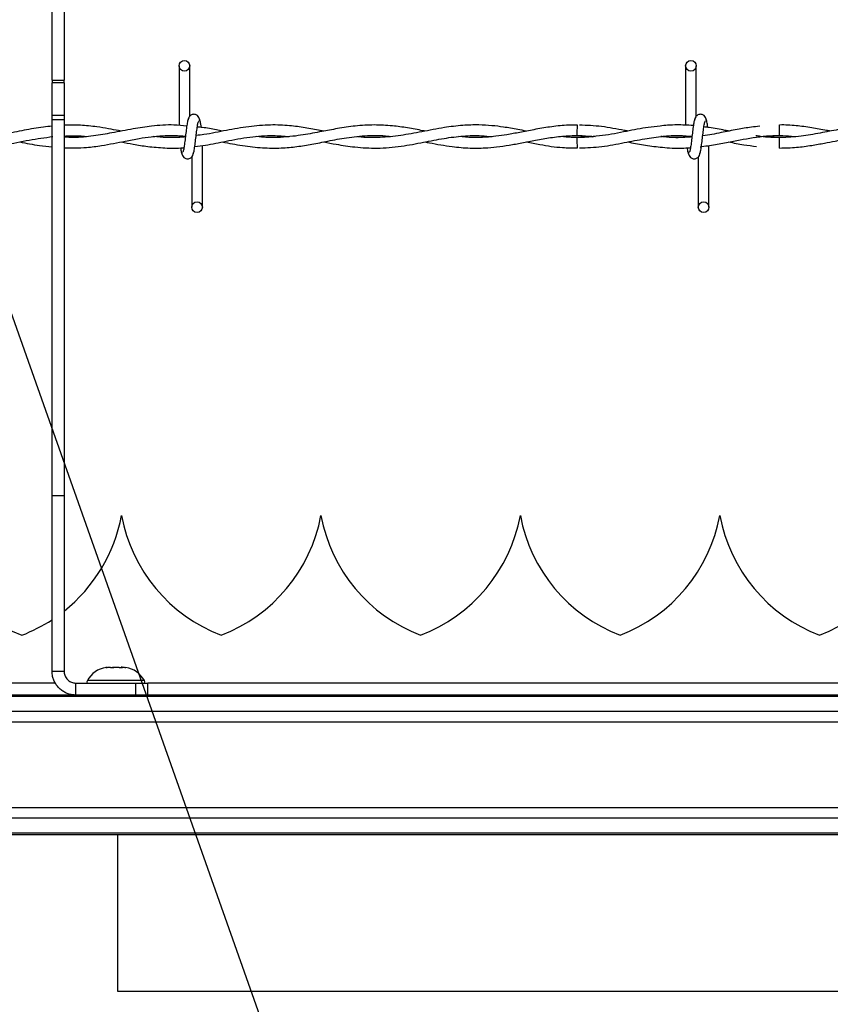
# Model space of a CAD drawing. Extents: x 0.2 to 16.8, y 0.2 to 10.8.
# Drawn here: x 8.8 to 9, y 8 to 8.1 of the extents above; entities that cross this region are included whole.
import ezdxf

# ---------------------------------------------------------------- set-up
doc = ezdxf.new("R2010")
doc.units = 0
doc.header["$MEASUREMENT"] = 0
doc.linetypes.add('SLD-SOLID', pattern=[0])
doc.layers.get('0').update_dxf_attribs({"linetype": 'CONTINUOUS'})
doc.layers.add('LAYER_1', color=7, linetype='SLD-SOLID')
doc.styles.get("Standard").update_dxf_attribs({"font": 'ARIAL.TTF'})
doc.dimstyles.new('SLDDIMSTYLE3', dxfattribs={"dimtxt": 0.18, "dimasz": 0.188, "dimexe": 0, "dimexo": 0.0625, "dimgap": 0, "dimtad": 0, "dimtih": 1, "dimtoh": 1, "dimdec": 0, "dimrnd": 1e-09, "dimzin": 0, "dimdsep": 46, "dimtxsty": 'Standard', "dimsah": 1, "dimcen": 0.09, "dimadec": 0, "dimazin": 0, "dimtfac": 0.188, "dimtdec": 0, "dimtofl": 0, "dimtmove": 0, "dimatfit": 3, "dimfxl": 1, "dimtolj": 1, "dimtzin": 0, "dimarcsym": 0})

msp = doc.modelspace()

# ---------------------------------------------------------------- linework, layer by layer
at = {"color": 7, "linetype": 'SLD-SOLID'}
for p, q in [((8.8503213633623, 8.135647199462555), (8.850321363362301, 8.186296053851095)), ((8.852008652451163, 8.186296053851093), (8.852008652451165, 8.135647199462555)), ((8.868232780685137, 8.137646797376927), (8.868232780685137, 8.129245256484612)), ((8.869732780685137, 8.130543119371547), (8.869732780685137, 8.137646797376927)), ((8.939661352113708, 8.137646797376927), (8.939661352113708, 8.129252371422465)), ((8.939661352113708, 8.137646797376927), (8.939661352113708, 8.129252371422465)), ((8.94116135211371, 8.130543119371547), (8.94116135211371, 8.137646797376927)), ((8.94116135211371, 8.130543119371547), (8.94116135211371, 8.137646797376927)), ((8.8503213633623, 8.135647199462555), (8.852008652451165, 8.135647199462555)), ((8.8503213633623, 8.135647199462555), (8.8503213633623, 8.135244397199962)), ((8.852008652451165, 8.13524439719996), (8.8503213633623, 8.135244397199962)), ((8.8503213633623, 8.130626620370789), (8.8503213633623, 8.135244397199962)), ((8.852008652451165, 8.13524439719996), (8.852008652451165, 8.135647199462555)), ((8.852008652451165, 8.13524439719996), (8.852008652451165, 8.130626620370789)), ((8.852008652451165, 8.130626620370789), (8.8503213633623, 8.130626620370789)), ((8.850321363362301, 8.1300823241357), (8.8503213633623, 8.130626620370789)), ((8.850321363362301, 8.1300823241357), (8.852008652451165, 8.1300823241357)), ((8.8503213633623, 8.077063838996192), (8.850321363362301, 8.1300823241357)), ((8.852008652451165, 8.130626620370789), (8.852008652451165, 8.1300823241357)), ((8.852008652451165, 8.1300823241357), (8.852008652451165, 8.07706383899619)), ((8.952911352113745, 8.128568225947655), (8.952911352113745, 8.129318225947817)), ((8.952911352113745, 8.127818300577575), (8.952911352113745, 8.128568225947655)), ((8.868232780685137, 8.12778349465842), (8.868232780685137, 8.127682511662641)), ((8.924332081437576, 8.127818268169975), (8.926592105518994, 8.127658082803052)), ((8.952911352113745, 8.126046797409588), (8.952911352113745, 8.127546797376391)), ((8.871518494970891, 8.117718225948366), (8.871518494970891, 8.12642632915937)), ((8.941723646175868, 8.126250571797135), (8.941873463182455, 8.126272786261206)), ((8.942947066399462, 8.117718225948366), (8.942947066399462, 8.12642989506555)), ((8.942947066399462, 8.117718225948366), (8.942947066399462, 8.12642989506555)), ((8.870018494970891, 8.124821903952526), (8.870018494970891, 8.117718225948366)), ((8.941447066399462, 8.124821903952526), (8.941447066399462, 8.117718225948366)), ((8.941447066399462, 8.124821903952526), (8.941447066399462, 8.117718225948366)), ((8.8503213633623, 8.077063838996192), (8.852008652451165, 8.07706383899619)), ((8.850321363362301, 8.052316932359519), (8.8503213633623, 8.077063838996192)), ((8.852008652451165, 8.07706383899619), (8.852008652451165, 8.052316932359519)), ((8.86011049700551, 8.074251690514751), (8.860110407446367, 8.074251690514751)), ((8.888231981819908, 8.074251690514751), (8.888231892260766, 8.074251690514751)), ((8.916353466634305, 8.074251690514751), (8.916353377075163, 8.074251690514751)), ((8.944474951448704, 8.074251690514751), (8.944474861889562, 8.074251690514751)), ((8.850321363362301, 8.052316932359519), (8.852008652451165, 8.052316932359519)), ((8.86024663906482, 8.05286300916656), (8.86024564138393, 8.052834439323373)), ((8.860265450125077, 8.052851746215996), (8.860253573399415, 8.052862767014265)), ((8.850792106487134, 8.050609574965799), (8.086541835803246, 8.050609574965799)), ((8.853695941540026, 8.048942354181792), (8.853695941540026, 8.050629643270655)), ((8.853695941540026, 8.050629643270655), (8.862132386984348, 8.050629643270655)), ((8.863344935195887, 8.050996407961172), (8.855295541809932, 8.050996407961172)), ((8.862132386984346, 8.048942354181792), (8.862132386984348, 8.050629643270655)), ((8.862132386984348, 8.050629643270655), (8.863819676073213, 8.050629643270655)), ((8.86381967607321, 8.048942354181792), (8.863819676073213, 8.050629643270655)), ((9.239750497220314, 8.050609574965799), (8.863819676073213, 8.050609574965799)), ((9.239750497220314, 8.048942354181792), (7.102517651326051, 8.048942354181792)), ((9.239750497220314, 8.048730021126879), (7.102517651326051, 8.048730021126879)), ((9.239750497220314, 8.046612355183687), (7.102517651326051, 8.046612355183687)), ((9.239750497220314, 8.045137399149736), (7.102517651326051, 8.045137399149736)), ((9.239750497220314, 8.03306226984377), (7.102517651326051, 8.03306226984377)), ((9.239750497220314, 8.031587313809819), (7.102517651326051, 8.031587313809819)), ((9.239750497220314, 8.029469647866627), (7.102517651326051, 8.029469647866627)), ((9.239750497220314, 8.029257314811714), (7.102517651326051, 8.029257314811714)), ((8.859601453350797, 8.007269929250306), (8.859601453350797, 8.029257314811714)), ((9.247062083272057, 8.007181949232411), (8.859582684817104, 8.007181949232411))]:
    msp.add_line(p, q, dxfattribs=at)
at = {"color": 7, "linetype": 'SLD-SOLID', "flags": 128}
msp.add_lwpolyline([(8.924347765749506, 8.129318184267483), (8.924347766040077, 8.12931818494352), (8.924347249680697, 8.129261096871096), (8.924345617983159, 8.129098525481494), (8.924343119358623, 8.128855220795067), (8.924340134200024, 8.128568223744763), (8.9243371169707, 8.128281227029854), (8.92433452701646, 8.128037923298553), (8.924332758634364, 8.1278753533384), (8.924332081044552, 8.127818266952122), (8.924332081044552, 8.127818266952122)], dxfattribs=at)
at = {"color": 7, "linetype": 'SLD-SOLID'}
for centre, radius in [((8.868982780685204, 8.137646797376929), 0.0007500000001616769), ((8.940411352113776, 8.137646797376929), 0.0007500000001616769), ((8.870768494970902, 8.117718225948353), 0.00074999999983838), ((8.942197066399475, 8.117718225948353), 0.00074999999983838)]:
    msp.add_circle(centre, radius, dxfattribs=at)
for centre, radius, start, end in [((9.999529454802978, 8.138040104417605), 1.075248577255614, 180.5591582377676, 180.6390873249654), ((8.854103140639886, 8.078385548782467), 0.02249718785151887, 190.5882633997456, 249.024114186632), ((8.837996278997592, 8.078385548782467), 0.0224971878515186, 308.5245565833343, 349.4117366002561), ((8.882224625454285, 8.078385548782467), 0.02249718785151951, 190.5882633997456, 249.0241141866278), ((8.86611776381199, 8.078385548782467), 0.02249718785151887, 290.9758858133696, 349.4117366002561), ((8.910346110268684, 8.078385548782467), 0.02249718785151951, 190.5882633997456, 249.0241141866278), ((8.89423924862639, 8.078385548782467), 0.02249718785151887, 290.9758858133696, 349.4117366002552), ((8.938467595083083, 8.078385548782467), 0.02249718785152014, 190.5882633997447, 249.0241141866236), ((8.922360733440787, 8.078385548782467), 0.02249718785151887, 290.9758858133696, 349.4117366002561), ((8.96658907989748, 8.078385548782467), 0.02249718785151951, 190.5882633997456, 249.0241141866278), ((8.950482218255186, 8.078385548782467), 0.02249718785151887, 290.9758858133696, 349.4117366002561), ((8.837996278997592, 8.078385548782467), 0.02249718785151951, 290.9758858133738, 303.2196386570977), ((8.858492706924828, 8.049223569029943), 0.003655793025871866, 98.89834801561487, 150.9914825437554), ((8.860147770080985, 8.049223569029943), 0.003655793025871866, 29.00851745624465, 81.07054619688932), ((8.855664445477034, 8.050791849622954), 0.0004218222722156162, 150.9914825436744, 202.6150116166002), ((8.862976031528781, 8.050791849622954), 0.0004218222722157592, 337.3849883834014, 29.00851745620858)]:
    msp.add_arc(centre, radius, start, end, dxfattribs=at)
for points, knots in [([(8.869584524964235, 8.130204360555272), (8.86954499622938, 8.130153688317366), (8.869466663094267, 8.130053272372539), (8.869351735691074, 8.129453596139474), (8.869238706244303, 8.128632452115625), (8.869126228898452, 8.127684909026096), (8.8690151826684, 8.126762348366238), (8.868907005506241, 8.126014703742689), (8.868803002916634, 8.125523179941725), (8.868734939881785, 8.125481883063454), (8.868702222127506, 8.125462031743002)], [0, 0, 0, 0, 0.1327761006724275, 0.2631191782794439, 0.391544634245797, 0.5185429891148169, 0.6437850205644347, 0.7668295325638061, 0.8879154584350657, 1, 1, 1, 1]), ([(8.871164483857827, 8.129943717569518), (8.871135438122945, 8.130091942007), (8.871085809334902, 8.130345204636471), (8.87087090632443, 8.130613319400721), (8.87065723035137, 8.130752912955089), (8.870439609509464, 8.130821867027235), (8.870197025298816, 8.130820806099779), (8.869974328297854, 8.130747193868105), (8.86979687719094, 8.13062553340824), (8.869635672680939, 8.13044446654424), (8.869521802379596, 8.130210026180155), (8.869492681294215, 8.130026050778003), (8.86947964894114, 8.12994371756937)], [0, 0, 0, 0, 0.1751750489831058, 0.2993115998682171, 0.3745487767550591, 0.4586876529561646, 0.548981572324309, 0.6353887132830283, 0.714360679595859, 0.7851166695451951, 0.9038347851312598, 1, 1, 1, 1]), ([(8.870166750691734, 8.12516066276883), (8.870206279426615, 8.12521133500661), (8.870284612561775, 8.12531175095119), (8.87039953996495, 8.12591142718395), (8.870512569411705, 8.126732571207608), (8.870625046757674, 8.127680114297098), (8.870736092987649, 8.128602674957119), (8.870844270149826, 8.129350319580977), (8.870948272739446, 8.12984184338239), (8.87101633577433, 8.129883140260901), (8.871049053528639, 8.129902991581476)], [0, 0, 0, 0, 0.132776100661071, 0.263119178255845, 0.3915446342084054, 0.5185429890619784, 0.643785020502911, 0.7668295324934509, 0.8879154583557086, 1, 1, 1, 1]), ([(8.87135479002578, 8.128971543464075), (8.871334038938507, 8.129125147628836), (8.871275012133179, 8.129562077174297), (8.871177168375368, 8.130050291084471), (8.871099022931173, 8.130152704931541), (8.87105960783461, 8.130204360555402)], [0, 0, 0, 0, 0.211790665439731, 0.6024419932179784, 1, 1, 1, 1]), ([(8.941013096392807, 8.130204360555272), (8.94097356765795, 8.130153688317366), (8.940895234522838, 8.130053272372539), (8.940780307119645, 8.129453596139474), (8.940667277672874, 8.128632452115625), (8.940554800327023, 8.127684909026096), (8.940443754096972, 8.126762348366238), (8.940335576934812, 8.126014703742689), (8.940231574345205, 8.125523179941725), (8.940163511310356, 8.125481883063454), (8.940130793556078, 8.125462031743002)], [0, 0, 0, 0, 0.1327761006724275, 0.2631191782794439, 0.391544634245797, 0.5185429891148169, 0.6437850205644347, 0.7668295325638061, 0.8879154584350657, 1, 1, 1, 1]), ([(8.941013096392807, 8.130204360555272), (8.94097356765795, 8.130153688317366), (8.940895234522838, 8.130053272372539), (8.940780307119645, 8.129453596139474), (8.940667277672874, 8.128632452115625), (8.940554800327023, 8.127684909026096), (8.940443754096972, 8.126762348366238), (8.940335576934812, 8.126014703742689), (8.940231574345205, 8.125523179941725), (8.940163511310356, 8.125481883063454), (8.940130793556078, 8.125462031743002)], [0, 0, 0, 0, 0.1327761006724275, 0.2631191782794439, 0.3915446342457971, 0.5185429891148169, 0.6437850205644347, 0.7668295325638061, 0.8879154584350657, 1, 1, 1, 1]), ([(8.942593055286398, 8.129943717569518), (8.942564009551516, 8.130091942007), (8.942514380763473, 8.130345204636471), (8.942299477753002, 8.130613319400721), (8.94208580177994, 8.130752912955089), (8.941868180938036, 8.130821867027235), (8.941625596727388, 8.130820806099779), (8.941402899726425, 8.130747193868105), (8.94122544861951, 8.13062553340824), (8.941064244109512, 8.13044446654424), (8.940950373808167, 8.130210026180155), (8.940921252722786, 8.130026050778003), (8.94090822036971, 8.12994371756937)], [0, 0, 0, 0, 0.1751750489831058, 0.2993115998682171, 0.3745487767550591, 0.4586876529561646, 0.548981572324309, 0.6353887132830283, 0.714360679595859, 0.7851166695451951, 0.9038347851312598, 1, 1, 1, 1]), ([(8.942593055286398, 8.129943717569518), (8.942564009551516, 8.130091942007), (8.942514380763473, 8.130345204636471), (8.942299477753002, 8.130613319400721), (8.94208580177994, 8.130752912955089), (8.941868180938036, 8.130821867027235), (8.941625596727388, 8.130820806099779), (8.941402899726425, 8.130747193868105), (8.94122544861951, 8.13062553340824), (8.941064244109512, 8.13044446654424), (8.940950373808167, 8.130210026180155), (8.940921252722786, 8.130026050778003), (8.94090822036971, 8.12994371756937)], [0, 0, 0, 0, 0.1751750489831058, 0.2993115998682172, 0.3745487767550592, 0.4586876529561646, 0.548981572324309, 0.6353887132830283, 0.714360679595859, 0.7851166695451951, 0.9038347851312598, 1, 1, 1, 1]), ([(8.941595322120307, 8.12516066276883), (8.941634850855186, 8.12521133500661), (8.941713183990347, 8.12531175095119), (8.941828111393521, 8.12591142718395), (8.941941140840276, 8.126732571207608), (8.942053618186245, 8.127680114297098), (8.94216466441622, 8.128602674957119), (8.942272841578397, 8.129350319580977), (8.942376844168017, 8.12984184338239), (8.942444907202901, 8.129883140260901), (8.94247762495721, 8.129902991581476)], [0, 0, 0, 0, 0.132776100661071, 0.263119178255845, 0.3915446342084054, 0.5185429890619784, 0.643785020502911, 0.7668295324934509, 0.8879154583557086, 1, 1, 1, 1]), ([(8.941595322120307, 8.12516066276883), (8.941634850855186, 8.12521133500661), (8.941713183990347, 8.12531175095119), (8.941828111393521, 8.12591142718395), (8.941941140840276, 8.126732571207608), (8.942053618186245, 8.127680114297098), (8.94216466441622, 8.128602674957119), (8.942272841578399, 8.129350319580977), (8.942376844168017, 8.129841843382392), (8.942444907202901, 8.129883140260901), (8.94247762495721, 8.129902991581476)], [0, 0, 0, 0, 0.132776100661071, 0.2631191782558451, 0.3915446342084054, 0.5185429890619784, 0.6437850205029111, 0.766829532493451, 0.8879154583557087, 1, 1, 1, 1]), ([(8.942784994842832, 8.128959913965499), (8.942763699149117, 8.12911764591994), (8.942704127637809, 8.129558877421141), (8.942605739716969, 8.130050443262261), (8.942527594330585, 8.130152755952933), (8.942488179263181, 8.130204360555402)], [0, 0, 0, 0, 0.2161471792223384, 0.6046393370706721, 1, 1, 1, 1]), ([(8.942784994842832, 8.128959913965499), (8.942763699149117, 8.12911764591994), (8.942704127637809, 8.129558877421143), (8.942605739716969, 8.130050443262261), (8.942527594330585, 8.130152755952933), (8.942488179263181, 8.130204360555402)], [0, 0, 0, 0, 0.2161471792223384, 0.6046393370706721, 0.9999999999999999, 0.9999999999999999, 0.9999999999999999, 0.9999999999999999]), ([(8.8503213633623, 8.129139554602645), (8.849912336482062, 8.12910411770111), (8.848598986811078, 8.12899033289815), (8.846370911733095, 8.1285573413929), (8.843547378029132, 8.128004509831724), (8.840732586026403, 8.127591010176774), (8.838255003490666, 8.127484320666431), (8.836782236698275, 8.12762579177019), (8.836203703808952, 8.127681364510451)], [0, 0, 0, 0, 0.08685034870860704, 0.2788689018059264, 0.4732358003603738, 0.6867231025705791, 0.8769384334546071, 1, 1, 1, 1]), ([(8.869314552899775, 8.129150415275605), (8.868711572689174, 8.129217362429063), (8.867058292035392, 8.129400921411085), (8.864544893738, 8.129197117281569), (8.86163321353227, 8.128761888094822), (8.858897058885598, 8.128202431523384), (8.85609737069384, 8.127735146174995), (8.853845259622972, 8.127486612042235), (8.852463767818229, 8.12757947744802), (8.852008652451163, 8.127610070805936)], [0, 0, 0, 0, 0.104467546903767, 0.2864342331762601, 0.4354672922384317, 0.60906469773256, 0.7603527821791798, 0.9210511918129876, 1, 1, 1, 1]), ([(8.860064418902198, 8.12843977600713), (8.859937987522507, 8.128464587118122), (8.859348526962894, 8.12858026387026), (8.858200803128758, 8.12880253531838), (8.856421195656921, 8.129091562659431), (8.85432526110117, 8.129321630703345), (8.852787608974317, 8.129293337349617), (8.852008652451165, 8.129279004268641)], [0, 0, 0, 0, 0.04714206461227511, 0.2197902756075688, 0.4278146438956803, 0.7101376131781945, 1, 1, 1, 1]), ([(8.888635494902127, 8.128440419434927), (8.888472925989484, 8.128471859678411), (8.887593729728707, 8.128641893075688), (8.885990362760209, 8.12894799122532), (8.883649746319279, 8.129258304721484), (8.881000021618638, 8.129365246515968), (8.878027639733135, 8.129115688791583), (8.874898899605803, 8.128571573773772), (8.872430546334721, 8.128029354412444), (8.871009557046737, 8.127871985669094), (8.870643999559327, 8.127831501674665)], [0, 0, 0, 0, 0.02714076346163409, 0.1467811856659052, 0.2676006486072114, 0.4174514925707916, 0.5884646434032532, 0.7629775547823411, 0.9390246427144481, 1, 1, 1, 1]), ([(8.874330644739373, 8.128442471396916), (8.874052125936876, 8.128496522139047), (8.873112009817268, 8.12867896574249), (8.871936593912528, 8.128934655097282), (8.871037591419666, 8.129002290914665), (8.870801376180765, 8.129020062401272)], [0, 0, 0, 0, 0.2368543930917459, 0.7994815105805647, 1, 1, 1, 1]), ([(8.90292861113373, 8.128442788347062), (8.902821727591366, 8.128463257850967), (8.901992347910898, 8.128622094190359), (8.900457577188806, 8.128917716387646), (8.898170248855273, 8.129233304836006), (8.895714246930742, 8.129359499870587), (8.893121698766112, 8.12920316228033), (8.890660797837349, 8.128832316702356), (8.88864503335956, 8.128443379211673), (8.887041377213627, 8.128136667185865), (8.885681610057535, 8.127900013391455), (8.88418226921155, 8.127686739994466), (8.882427982960886, 8.127540125480385), (8.880730903380105, 8.127515735739069), (8.879618592697701, 8.127626728601262), (8.879190903167828, 8.127669405962724)], [0, 0, 0, 0, 0.01351021584151926, 0.1048346475983391, 0.1939582669143369, 0.3026393280694724, 0.4150909816935417, 0.5213606495768962, 0.6133894719156663, 0.6696552638644516, 0.7239702683076171, 0.785272446645049, 0.8592794251724898, 0.9458921707363964, 1, 1, 1, 1]), ([(8.917196801308855, 8.128443707889023), (8.916795278035929, 8.128522189661734), (8.915723866028268, 8.128731607942898), (8.914105870973817, 8.129013543915882), (8.912278316852403, 8.129236916309095), (8.910359016942785, 8.129345655287057), (8.908124580325081, 8.129277992817258), (8.905435480438788, 8.1289396229297), (8.90252045989876, 8.128366030597702), (8.899496707930904, 8.127789018314315), (8.896530553827962, 8.12750842874518), (8.894496038218996, 8.127503852475332), (8.893433601861002, 8.127657275399677), (8.893377440361045, 8.127665385496337)], [0, 0, 0, 0, 0.05059704263588288, 0.1350115489870732, 0.2039278690793982, 0.2806886531657006, 0.3765649343361635, 0.4851823678249884, 0.6192655074103313, 0.7436288188564657, 0.8660736575798053, 0.9929205131042343, 0.9999999999999999, 0.9999999999999999, 0.9999999999999999, 0.9999999999999999]), ([(8.924347513446868, 8.129290108532851), (8.923848153567576, 8.129292309455211), (8.922560300590922, 8.129297985650938), (8.920536290413779, 8.12905298878958), (8.91834021668227, 8.128673375648216), (8.916329604517838, 8.128271183578121), (8.914541078705973, 8.127942664585845), (8.91294847131654, 8.127712537401244), (8.9113253626155, 8.127565160750548), (8.90958867511817, 8.12751302370293), (8.90832754578807, 8.12762398265773), (8.907701341084728, 8.127679078529114)], [0, 0, 0, 0, 0.08995108118778032, 0.231984531527314, 0.3645694073302821, 0.4855445636566288, 0.5941726349793794, 0.6867387467872766, 0.7726167718279117, 0.887094492575431, 0.9999999999999999, 0.9999999999999999, 0.9999999999999999, 0.9999999999999999]), ([(8.936070736282765, 8.129150598407664), (8.935510052438081, 8.129098374138003), (8.933921888515318, 8.128950446385574), (8.931217999814049, 8.128397019582714), (8.927865784869077, 8.127721681605582), (8.925541156210791, 8.127606607137738), (8.924332081437576, 8.127546755154233)], [0, 0, 0, 0, 0.1431842499647572, 0.40557626594356, 0.6908311618351324, 1, 1, 1, 1]), ([(8.931543102222909, 8.128442212645583), (8.931370913087298, 8.128474492013135), (8.930125214090607, 8.128708016478138), (8.927842890181239, 8.129156571561062), (8.925732156727689, 8.12924891119995), (8.924696309373857, 8.129294227092602)], [0, 0, 0, 0, 0.07551426108248362, 0.546306472425216, 0.9999999999999999, 0.9999999999999999, 0.9999999999999999, 0.9999999999999999]), ([(8.940753052435955, 8.129221121571488), (8.940752715287985, 8.12922116081432), (8.940336996746153, 8.129269548982696), (8.939572645983262, 8.12930323726911), (8.938358366307833, 8.129326895446502), (8.937207790679716, 8.129293127687328), (8.936405899900654, 8.129206493968926), (8.936052946590712, 8.129168362020712)], [0, 0, 0, 0, 0.0002153290126009545, 0.2655103130357925, 0.4878585040900792, 0.7745802285549089, 1, 1, 1, 1]), ([(8.950105112800758, 8.129139807604197), (8.949712303506773, 8.129097094908683), (8.948658714448332, 8.128982531354973), (8.94684409944765, 8.128655809655612), (8.944565449977551, 8.12822539353861), (8.942939975973601, 8.127864461197003), (8.942075279700617, 8.1277905591854), (8.942067429913239, 8.127789888296562)], [0, 0, 0, 0, 0.146538526992056, 0.3930441337418487, 0.6770260650037909, 0.9970680147496979, 0.9999999999999999, 0.9999999999999999, 0.9999999999999999, 0.9999999999999999]), ([(8.94581659917474, 8.128437648543832), (8.94561178946269, 8.12847694156595), (8.94466856830765, 8.1286578998288), (8.943473604544083, 8.128899587701135), (8.942483082841841, 8.12900520848167), (8.942231710562583, 8.129032012676147)], [0, 0, 0, 0, 0.1714832378124186, 0.7897409552534421, 1, 1, 1, 1]), ([(8.974326327227415, 8.12844397217271), (8.973875530658104, 8.128533277823708), (8.97253268198367, 8.128799304637637), (8.970136503457539, 8.129191556594922), (8.96711697471855, 8.129380778097103), (8.96407907741805, 8.129160906202644), (8.961244474434102, 8.128685051628704), (8.958580695701357, 8.128152882147782), (8.955880099518042, 8.127682899669843), (8.953077749162556, 8.12748262134636), (8.95095390553445, 8.127566904074964), (8.949777812708154, 8.127759855628648), (8.949555577432555, 8.127796315881403)], [0, 0, 0, 0, 0.05465034947854069, 0.1627943829890704, 0.2901020718425327, 0.4198668289366229, 0.5302543229598623, 0.6332805527756535, 0.7424344141165584, 0.8574589703542512, 0.9730653530918926, 1, 1, 1, 1]), ([(8.960058480158166, 8.128445473100065), (8.959881047788448, 8.128480195857852), (8.9590097555307, 8.128650704035557), (8.957400219754545, 8.128953443130088), (8.955207809350586, 8.129219760847338), (8.953696826878069, 8.129340465493604), (8.952924170839083, 8.129304939711062), (8.952911352113745, 8.1293043503217)], [0, 0, 0, 0, 0.07454497863699257, 0.3660575736220511, 0.675824735489483, 0.9946217806271869, 1, 1, 1, 1]), ([(8.831490829348258, 8.126923721274693), (8.832001289675732, 8.126825162570261), (8.833695591808803, 8.126498029952577), (8.83657595213093, 8.12606546673088), (8.840112236672647, 8.126013105768864), (8.843620391758142, 8.126465734786368), (8.847048520302673, 8.127220161715265), (8.8493084968675, 8.127533396231128), (8.850411680384536, 8.127686298327657)], [0, 0, 0, 0, 0.08093709304727173, 0.2686435791656732, 0.4561935518830296, 0.641328855468131, 0.8249184965712874, 1, 1, 1, 1]), ([(8.845772809453614, 8.12692973522968), (8.846697835661756, 8.12673978355363), (8.848207483468652, 8.126429781384353), (8.849717807469784, 8.126297153411977), (8.850302690929453, 8.126245792308485)], [0, 0, 0, 0, 0.6127430543172135, 1, 1, 1, 1]), ([(8.852008652451163, 8.127743892889837), (8.852732988932397, 8.127788556166148), (8.853783280194955, 8.127853318124274), (8.854833208002942, 8.127727433110701), (8.85515904998722, 8.127688365069737)], [0, 0, 0, 0, 0.6896529629963177, 1, 1, 1, 1]), ([(8.852010131785004, 8.12607802216268), (8.85307022000734, 8.126074036265274), (8.854837873897711, 8.126067389943858), (8.857160760195006, 8.126383466090568), (8.858980525195745, 8.126708071762696), (8.860750895067582, 8.127063988460128), (8.86252651255116, 8.127404779019058), (8.864394621288284, 8.127686280448492), (8.866387736248232, 8.127837830340399), (8.867995165687786, 8.127858449235664), (8.868954058530097, 8.127739482011437), (8.869129961770764, 8.127717658175287)], [0, 0, 0, 0, 0.1854660444561935, 0.3092570675794262, 0.4068410628554343, 0.5043877122722403, 0.6197317570559044, 0.7182093125234539, 0.8320208339053484, 0.9691852119688183, 1, 1, 1, 1]), ([(8.860053676373434, 8.126924576521683), (8.86062473777417, 8.126815658745839), (8.861874320797352, 8.126577327450045), (8.863931515551853, 8.126243327230194), (8.866276730923225, 8.126051732131847), (8.86798137737492, 8.126003935735044), (8.868878089083262, 8.12611241465683), (8.86891627478746, 8.126117034139304)], [0, 0, 0, 0, 0.1933223921340834, 0.4230234768101016, 0.6963698864757797, 0.9870701702753245, 1, 1, 1, 1]), ([(8.869121501301924, 8.127648664664415), (8.86894841356095, 8.12762622891377), (8.868059198440157, 8.127510968245351), (8.866565575818134, 8.12753698106589), (8.865235143322867, 8.127594828357346), (8.864620358112823, 8.127676632966297), (8.864610850245837, 8.127677898103011)], [0, 0, 0, 0, 0.1150250991487279, 0.5909260636108719, 0.9936735293697667, 1, 1, 1, 1]), ([(8.87044859538563, 8.126299162897343), (8.870945864858975, 8.126351940141271), (8.87241395979031, 8.12650775506347), (8.874995437281463, 8.127072874982645), (8.878185007054888, 8.1276542018999), (8.881156435018871, 8.127911658987736), (8.883012480628361, 8.12774026479332), (8.883765952211423, 8.12767068640886)], [0, 0, 0, 0, 0.1119464151849058, 0.3305008119812657, 0.5816320547065146, 0.8301613083043915, 0.9999999999999999, 0.9999999999999999, 0.9999999999999999, 0.9999999999999999]), ([(8.874329220582137, 8.126926426208799), (8.875278693444775, 8.126745330128546), (8.877167752776476, 8.126385023632384), (8.879937100021678, 8.12605681434603), (8.88249487530133, 8.126031376937418), (8.884819723234392, 8.126242561930752), (8.887011576524731, 8.126600420632473), (8.889336452703954, 8.12706815516942), (8.891943964060763, 8.127570857745226), (8.894777620528206, 8.127854104849586), (8.896845873984782, 8.127858827325909), (8.897925155607494, 8.127710383568997), (8.898031913413428, 8.127695700163425)], [0, 0, 0, 0, 0.1201179074344805, 0.238985086222299, 0.3502535907389326, 0.4436039238400085, 0.5331088362932243, 0.627644159746577, 0.7381367101618179, 0.8634032759582906, 0.9864884509754805, 1, 1, 1, 1]), ([(8.88862852108028, 8.12692737232297), (8.889214389379545, 8.12681414878109), (8.890682139365863, 8.126530494840004), (8.893195786545595, 8.126145269719316), (8.896253896711755, 8.125981169635462), (8.899475301475055, 8.126262270619709), (8.902617506671955, 8.126856444777639), (8.90553855756775, 8.127444975209206), (8.908270334318523, 8.127793386819055), (8.910524301521303, 8.127865705708762), (8.911874117927308, 8.127724014984544), (8.912367969478842, 8.127672175205683)], [0, 0, 0, 0, 0.07398982681010707, 0.1853634467413109, 0.3175145739616341, 0.4601325818493351, 0.5921795006135769, 0.7145883076909658, 0.8292740926584982, 0.937537242951977, 1, 1, 1, 1]), ([(8.90290924951936, 8.126917826686308), (8.903117016100525, 8.12687874086757), (8.904392832422218, 8.126638729575987), (8.906509434504478, 8.126254025314427), (8.909114772305594, 8.126030166167434), (8.911204788060758, 8.126049880324295), (8.913047240048122, 8.12620923043113), (8.914782887344952, 8.126462347888848), (8.916616247880777, 8.126803765402602), (8.91855625743235, 8.127190239260235), (8.920649765429914, 8.127558837574943), (8.92283525829216, 8.127801119335407), (8.924929741574312, 8.127850332026293), (8.926279601612208, 8.127737462432002), (8.926886366665723, 8.127686727301322)], [0, 0, 0, 0, 0.02599577885147746, 0.1596302868697372, 0.2646715385038177, 0.3517929165294585, 0.4209487123421454, 0.4949825112008474, 0.5689790017665485, 0.6504970987016687, 0.7378406100418609, 0.8310361147690578, 0.9240503622699745, 1, 1, 1, 1]), ([(8.917207607704537, 8.126922099754344), (8.917839524884815, 8.126799221943653), (8.919537035260609, 8.126469136981395), (8.921917043048316, 8.126093383071964), (8.923664821042957, 8.126083458802295), (8.924347373223789, 8.126079583120186)], [0, 0, 0, 0, 0.2654781842605154, 0.7131503722215319, 1, 1, 1, 1]), ([(8.926886366665723, 8.127686727301322), (8.926600780070183, 8.127657019238788), (8.9254807110713, 8.127540504386957), (8.923886013610522, 8.127499929967591), (8.922577123306692, 8.127639337829464), (8.922102943564155, 8.127689841973208)], [0, 0, 0, 0, 0.1791500962095703, 0.7026256555646625, 1, 1, 1, 1]), ([(8.924693817714683, 8.126070750563049), (8.925737383101877, 8.126117667144014), (8.927843362635011, 8.126212347707867), (8.93090984094038, 8.126798565173264), (8.933792099219616, 8.127374634161363), (8.936375328387516, 8.127744887330188), (8.938596362530967, 8.127877652799421), (8.939958857628497, 8.127765389836236), (8.940558330858748, 8.127715996160399)], [0, 0, 0, 0, 0.1970892919296117, 0.3977383881234557, 0.5794820630817089, 0.7421256992017037, 0.8865399659943167, 1, 1, 1, 1]), ([(8.931452067586838, 8.126924704572673), (8.9322032794026, 8.126773605862656), (8.933749830386722, 8.126462532668956), (8.935297307294231, 8.126282536130757), (8.936093122633856, 8.126189969963546)], [0, 0, 0, 0, 0.485733624997462, 1, 1, 1, 1]), ([(8.936181962506854, 8.127686851415909), (8.936222464729324, 8.127692562046105), (8.937129649290897, 8.127820470966544), (8.938586976981277, 8.127867589709366), (8.94000509860112, 8.127750807846551), (8.940557035483973, 8.127705356020392)], [0, 0, 0, 0, 0.02775192099490171, 0.6215983406661788, 1, 1, 1, 1]), ([(8.940548326179902, 8.127634527567599), (8.940299726628382, 8.127612323366932), (8.939653588665786, 8.127554612172794), (8.938550727907497, 8.12753927853448), (8.937343680917534, 8.127564566988177), (8.936533392723591, 8.12764985928206), (8.936181962506854, 8.127686851415909)], [0, 0, 0, 0, 0.1707192856842129, 0.4437184651105619, 0.7587350502776591, 1, 1, 1, 1]), ([(8.940551435557731, 8.127659695790936), (8.940107128190077, 8.127614861622169), (8.938832566738956, 8.127486248172643), (8.937384731160883, 8.127527529526288), (8.936380009498812, 8.127666104078529), (8.936205647569981, 8.12769015265549)], [0, 0, 0, 0, 0.3066512534574229, 0.8796745114946225, 1, 1, 1, 1]), ([(8.941689347361978, 8.126246719046563), (8.942412312612765, 8.126344216167098), (8.943829280990581, 8.126535304655205), (8.946479619581629, 8.127060874168023), (8.94965487460721, 8.127661927640768), (8.95266610153684, 8.127942999053591), (8.954444787486786, 8.127732368844542), (8.954977808058171, 8.127669249082237)], [0, 0, 0, 0, 0.1631130672853884, 0.3196917944537243, 0.5983755986522006, 0.8796448198765843, 1, 1, 1, 1]), ([(8.94571738360808, 8.126929604161734), (8.946427590795073, 8.126788383383264), (8.947741582585545, 8.126527103369556), (8.949056578309944, 8.126359207295284), (8.949660824225171, 8.126282058362266)], [0, 0, 0, 0, 0.5404959088343638, 0.9999999999999999, 0.9999999999999999, 0.9999999999999999, 0.9999999999999999]), ([(8.94937826269152, 8.127550063483014), (8.949524611129469, 8.127574723133062), (8.950701754302475, 8.127773071261062), (8.95187978243865, 8.127797145095316), (8.952911352113745, 8.127818225947816)], [0, 0, 0, 0, 0.1243250959654207, 1, 1, 1, 1]), ([(8.952911352113745, 8.127546797376391), (8.952018770298576, 8.127563895735207), (8.950899870382118, 8.127585329459178), (8.949781739901322, 8.127760819741859), (8.949555577432555, 8.127796315881403)], [0, 0, 0, 0, 0.7977315951471317, 1, 1, 1, 1]), ([(8.952911352113745, 8.126065612098188), (8.953709179651204, 8.126084341359212), (8.955217416038876, 8.126119747699134), (8.95732664661045, 8.12640942312742), (8.959134452823633, 8.126735224752345), (8.96089978598147, 8.127086939547793), (8.962911889545353, 8.12747417533082), (8.965314237953153, 8.12779167878164), (8.967494563772751, 8.127881494656648), (8.968828068413934, 8.12774130871192), (8.969273919647176, 8.127694438176633)], [0, 0, 0, 0, 0.1460672149293029, 0.2761297125733345, 0.386383225867273, 0.4774893079550196, 0.5999065003552256, 0.7554335431190047, 0.9182303135341884, 0.9999999999999999, 0.9999999999999999, 0.9999999999999999, 0.9999999999999999]), ([(8.868437751183114, 8.126099674869597), (8.868444744235324, 8.126048993841312), (8.868490009603446, 8.125720940320061), (8.868574104308054, 8.12531993358279), (8.868652251728198, 8.125214062272404), (8.868691667821393, 8.125160662768888)], [0, 0, 0, 0, 0.08303873931662746, 0.5375019362235717, 1, 1, 1, 1]), ([(8.936052297038627, 8.126196395831299), (8.936500563592363, 8.126150326740273), (8.93741930764065, 8.126055905903304), (8.93873822910699, 8.126041132034961), (8.939721626612831, 8.126059578246473), (8.940233062146662, 8.126108379770573), (8.940345147293744, 8.126119075011019)], [0, 0, 0, 0, 0.3134445836877982, 0.6424198801588134, 0.9216334852100153, 1, 1, 1, 1]), ([(8.93986851228525, 8.12608408469866), (8.939874775352576, 8.12603876433697), (8.93991931048957, 8.125716502350826), (8.940002675521468, 8.125320310054645), (8.940080823084633, 8.125214188493961), (8.940120239249964, 8.125160662768888)], [0, 0, 0, 0, 0.07502130151020088, 0.5334580909479744, 1, 1, 1, 1]), ([(8.93986851228525, 8.12608408469866), (8.939874775352576, 8.12603876433697), (8.93991931048957, 8.125716502350828), (8.940002675521468, 8.125320310054645), (8.940080823084633, 8.125214188493961), (8.940120239249964, 8.125160662768888)], [0, 0, 0, 0, 0.0750213015102009, 0.5334580909479744, 1, 1, 1, 1]), ([(8.868586791798258, 8.125421305754948), (8.868615837533142, 8.125273081317413), (8.86866546632119, 8.125019818687875), (8.868880369331675, 8.124751703923522), (8.869094045304745, 8.124612110369112), (8.869311666146649, 8.124543156296939), (8.869554250357297, 8.124544217224384), (8.86977694735825, 8.124617829456053), (8.86995439846516, 8.124739489915914), (8.870115602975153, 8.124920556779902), (8.870229473276497, 8.125154997143957), (8.870258594361871, 8.12533897254608), (8.870271626714946, 8.125421305754696)], [0, 0, 0, 0, 0.1751750490382464, 0.2993115999401782, 0.3745487768299172, 0.4586876530284359, 0.5489815723894576, 0.6353887133420936, 0.714360679649677, 0.7851166695933399, 0.903834785161786, 1, 1, 1, 1]), ([(8.940015363226829, 8.125421305754948), (8.940044408961715, 8.125273081317413), (8.94009403774976, 8.125019818687875), (8.940308940760247, 8.124751703923522), (8.940522616733316, 8.124612110369112), (8.94074023757522, 8.124543156296939), (8.940982821785868, 8.124544217224384), (8.941205518786822, 8.124617829456053), (8.94138296989373, 8.124739489915914), (8.941544174403724, 8.124920556779902), (8.941658044705068, 8.125154997143957), (8.941687165790443, 8.12533897254608), (8.941700198143517, 8.125421305754696)], [0, 0, 0, 0, 0.1751750490382464, 0.2993115999401782, 0.3745487768299172, 0.4586876530284359, 0.5489815723894576, 0.6353887133420936, 0.714360679649677, 0.7851166695933399, 0.903834785161786, 1, 1, 1, 1]), ([(8.940015363226829, 8.125421305754948), (8.940044408961715, 8.125273081317413), (8.94009403774976, 8.125019818687875), (8.940308940760247, 8.124751703923522), (8.940522616733316, 8.124612110369112), (8.94074023757522, 8.124543156296939), (8.940982821785868, 8.124544217224384), (8.941205518786822, 8.124617829456053), (8.94138296989373, 8.124739489915914), (8.941544174403724, 8.124920556779902), (8.941658044705068, 8.125154997143957), (8.941687165790443, 8.12533897254608), (8.941700198143517, 8.125421305754696)], [0, 0, 0, 0, 0.1751750490382464, 0.2993115999401782, 0.3745487768299172, 0.4586876530284359, 0.5489815723894576, 0.6353887133420936, 0.714360679649677, 0.7851166695933399, 0.903834785161786, 1, 1, 1, 1]), ([(8.853695941540026, 8.048942354181792), (8.85350853831886, 8.048951403846946), (8.85312829724151, 8.048969765614723), (8.852576523145778, 8.049117498936342), (8.85205176555139, 8.049351246740738), (8.85157840009226, 8.049668854340378), (8.851161328282691, 8.050064669710903), (8.850820039193469, 8.050520961504951), (8.850557600482121, 8.051032739693365), (8.85040746488132, 8.051514164515417), (8.850333126335507, 8.051947389563225), (8.850325299899675, 8.05219326302834), (8.850321363362301, 8.052316932359519)], [0, 0, 0, 0, 0.1060581973052511, 0.2151920492819377, 0.3212507658546174, 0.4303852042050881, 0.5364435289439095, 0.6455775301387964, 0.7516360817338581, 0.860770346031931, 0.929970327710474, 1, 1, 1, 1]), ([(8.852008652451165, 8.052316932359519), (8.852013233103287, 8.052222655586478), (8.852022527264163, 8.052031367649336), (8.852097298678661, 8.051753881695669), (8.852215576479114, 8.051490184026287), (8.852376221194499, 8.051252626707173), (8.852576317900626, 8.05104374139251), (8.85280683788693, 8.050873356668053), (8.853065169282663, 8.050743070990935), (8.853305394973582, 8.050670181696859), (8.853518182903864, 8.05063508623982), (8.853636473762437, 8.050631464173913), (8.853695941540026, 8.050629643270655)], [0, 0, 0, 0, 0.1067095169373327, 0.2165140225926177, 0.3232235558259542, 0.4330280767739387, 0.539730627586428, 0.6495275325161439, 0.7562297186804816, 0.8660262075142285, 0.9326480187005308, 1, 1, 1, 1]), ([(8.85805150630999, 8.052851746216001), (8.858024682715126, 8.052848483660073), (8.857971031541823, 8.052841958063691), (8.857916544813271, 8.052833911085035), (8.857905520342792, 8.052831613364514), (8.857900020298478, 8.052830467045085)], [0, 0, 0, 0, 0.3337914173720397, 0.6676324061761824, 1, 1, 1, 1]), ([(8.85790197370911, 8.052830453802482), (8.857902831580157, 8.052830227912855), (8.857904774344078, 8.05282971635553), (8.857945312467534, 8.052833946368533), (8.858012482090084, 8.052841586425869), (8.85807369394571, 8.052848289913854), (8.858105254630047, 8.052851746216003)], [0, 0, 0, 0, 0.204793632356314, 0.4637826186895672, 0.7235276184175048, 1, 1, 1, 1]), ([(8.858105254630042, 8.052851746215996), (8.8581717986833, 8.05285757995969), (8.858304884391316, 8.052869247236806), (8.858457123302923, 8.052871683674262), (8.858556126814792, 8.05286910102122), (8.858563959735111, 8.052857490096775), (8.858567834651417, 8.052851746215996)], [0, 0, 0, 0, 0.251195666213355, 0.5023822783864578, 0.7538303792850264, 0.9999999999999999, 0.9999999999999999, 0.9999999999999999, 0.9999999999999999]), ([(8.858567834651437, 8.052851746215998), (8.858569750114565, 8.052848467643487), (8.858573581325288, 8.052841910011564), (8.858619634017908, 8.052834102973339), (8.858689666341586, 8.052829761514339), (8.858778444181123, 8.052829696982892), (8.858874567792796, 8.052833865667864), (8.858971733829206, 8.052841608149786), (8.859023681934877, 8.0528482973042), (8.859050466252194, 8.052851746215996)], [0, 0, 0, 0, 0.14267169239862, 0.2853645730015723, 0.4274276838065326, 0.5684608644556479, 0.7090078819523712, 0.8499651695543347, 1, 1, 1, 1]), ([(8.85880391016146, 8.052851746215993), (8.858867707961071, 8.052857544895287), (8.858995301260778, 8.052869142044871), (8.859179818692356, 8.052871622820934), (8.859284683327914, 8.052870233409855), (8.859320238502026, 8.052869762319173)], [0, 0, 0, 0, 0.3979407198906184, 0.7958670965033008, 0.9999999999999999, 0.9999999999999999, 0.9999999999999999, 0.9999999999999999]), ([(8.859050466252206, 8.052851746215994), (8.859106395500334, 8.052857646897127), (8.859188692359249, 8.052866329429774), (8.859355279972243, 8.052871052058064), (8.859532755148456, 8.052871224698062), (8.859711572424557, 8.052864879484936), (8.859805022792957, 8.052855060576038), (8.85983656684434, 8.052851746215996)], [0, 0, 0, 0, 0.2509737065341026, 0.3692942138402557, 0.6206119982926158, 0.8719380691019785, 1, 1, 1, 1]), ([(8.859836566844349, 8.052851746215996), (8.859865427442392, 8.052848467735808), (8.85992315292457, 8.052841910288544), (8.860021871584692, 8.052834101867242), (8.860115261576741, 8.05282976562912), (8.860194990415579, 8.05282968176492), (8.860248994416997, 8.05283392232973), (8.86027529052472, 8.052839595642377), (8.860270997420523, 8.052843819628952), (8.860269935337522, 8.052844864612752)], [0, 0, 0, 0, 0.1591785296026976, 0.3183806988279971, 0.4768802351161985, 0.6342306803229715, 0.7910387142881478, 0.9483044857624228, 1, 1, 1, 1]), ([(8.86022576726241, 8.052869931987406), (8.860214259819239, 8.052870278427887), (8.86015087832296, 8.052872186576883), (8.860086748887968, 8.052868675851325), (8.860077311162017, 8.052857349379252), (8.860072642354384, 8.052851746215994)], [0, 0, 0, 0, 0.1007951882216392, 0.5551667518134564, 0.9999999999999999, 0.9999999999999999, 0.9999999999999999, 0.9999999999999999]), ([(8.86024929565502, 8.052866736471788), (8.860262786838245, 8.052868608488856), (8.860289783249206, 8.052872354471786), (8.860412633693276, 8.052868937351677), (8.86053060883543, 8.052857435927436), (8.860588970695822, 8.052851746215996)], [0, 0, 0, 0, 0.3354502649615972, 0.6712497382789339, 1, 1, 1, 1]), ([(8.860588970695815, 8.052851746215996), (8.860616365958212, 8.052848416083576), (8.86066999188567, 8.052841897385669), (8.860700501250102, 8.052837260006404), (8.860715424645514, 8.052834991671888)], [0, 0, 0, 0, 0.5108585285903201, 1, 1, 1, 1]), ([(8.859583854927363, 8.007181949232411), (8.859585610999554, 8.00719121065502), (8.859590234019882, 8.007215592195388), (8.85959563479421, 8.007243088020005), (8.859599672943325, 8.007263514398112), (8.859602016200514, 8.007275230525028), (8.85960112722101, 8.0072707655973), (8.859600960702002, 8.007269929250306)], [0, 0, 0, 0, 0.1556668743134643, 0.4098072553394787, 0.6639492295298355, 0.9370527210674636, 1, 1, 1, 1])]:
    msp.add_open_spline(points, degree=3, knots=knots, dxfattribs=at)

# ---------------------------------------------------------------- leaders
at = {"layer": 'LAYER_1', "color": 7}
msp.add_leader([(9.210747382240541, 7.069093554636162), (8.708203904076074, 8.487759442768), (8.458203904076075, 8.487759442768)], dimstyle='SLDDIMSTYLE3', dxfattribs=at)

doc.saveas('drawing.dxf')
